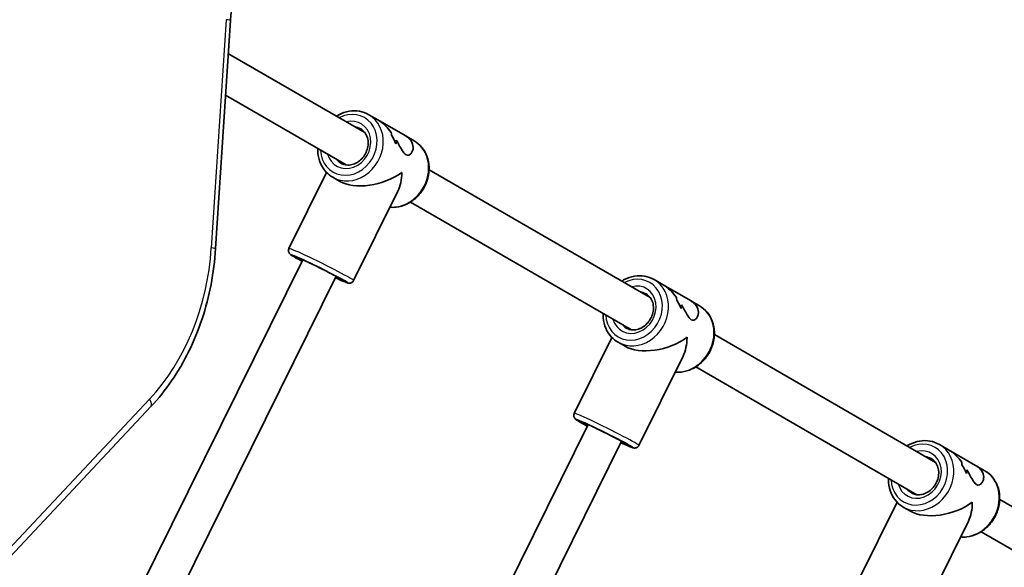
# Model space of a CAD drawing. Units: millimetres. Extents: x -2750 to 3494, y -4397 to 5504.
# Drawn here: x 1275 to 1698, y -2051 to -1816 of the extents above; entities that cross this region are included whole.
import ezdxf

# ---------------------------------------------------------------- set-up
doc = ezdxf.new("R2010")
doc.units = ezdxf.units.MM
doc.layers.add('Widoczne (ISO)', color=7, linetype='Continuous', lineweight=35)
doc.layers.add('Widoczne wąskie (ISO)', color=7, linetype='Continuous', lineweight=25)

msp = doc.modelspace()

# ---------------------------------------------------------------- linework, layer by layer
at = {"layer": 'Widoczne (ISO)'}
for p, q in [((1359.18, -1914.06), (1365.57, -1816.13)), ((1423.3, -1864.28), (1364.64, -1830.41)), ((1415.3, -1878.13), (1363.47, -1848.21)), ((1424.98, -1856.59), (1428.89, -1858.85)), ((1440.54, -1865.57), (1428.89, -1858.85)), ((1440.54, -1865.57), (1444.46, -1867.84)), ((1390.67, -1913.97), (1406.83, -1881.37)), ((1545.84, -1935.03), (1450.87, -1880.2)), ((1409.48, -1883.43), (1412.53, -1885.19)), ((1418.45, -1927.74), (1437.43, -1889.44)), ((1537.84, -1948.88), (1442.87, -1894.05)), ((1396.64, -1918.82), (1317.54, -2078.44)), ((1410.98, -1925.93), (1331.02, -2087.26)), ((1547.52, -1927.34), (1551.44, -1929.6)), ((1563.09, -1936.32), (1551.44, -1929.6)), ((1563.09, -1936.32), (1567, -1938.59)), ((1513.22, -1984.72), (1529.37, -1952.12)), ((1668.38, -2005.78), (1573.41, -1950.95)), ((1532.02, -1954.18), (1535.07, -1955.94)), ((1540.99, -1998.49), (1559.97, -1960.19)), ((1660.38, -2019.63), (1565.41, -1964.8)), ((1270.85, -2046.36), (1331.38, -1981.85)), ((1519.18, -1989.57), (1440.08, -2149.19)), ((1533.52, -1996.68), (1453.57, -2158.01)), ((1670.06, -1998.09), (1673.98, -2000.35)), ((1685.63, -2007.07), (1673.98, -2000.35)), ((1685.63, -2007.07), (1689.55, -2009.34)), ((1635.76, -2055.47), (1651.91, -2022.87)), ((1654.56, -2024.93), (1657.61, -2026.69)), ((1790.92, -2076.53), (1695.96, -2021.7)), ((1663.53, -2069.24), (1682.51, -2030.94)), ((1782.92, -2090.38), (1687.96, -2035.55))]:
    msp.add_line(p, q, dxfattribs=at)
for centre, major_axis, ratio, start_param, end_param in [((1425.9, -1875.02), (7.18, 13.75), 0.3668, 5.669578, 5.781379), ((1425.9, -1875.02), (-7.18, -13.75), 0.3668, 2.527982, 2.639786), ((1417.55, -1870.2), (18.76, -9.8), 0.731635, 0.688864, 0.914931), ((1417.55, -1870.2), (-18.76, 9.8), 0.731635, 3.830452, 4.05652), ((1428.04, -1876.25), (-7.18, -13.75), 0.3668, 2.301918, 2.437185), ((1428.04, -1876.25), (7.18, 13.75), 0.3668, 5.443506, 5.578778), ((1426.97, -1875.64), (-17.98, -5.43), 0.56501, 0.487529, 2.131628), ((1426.97, -1875.64), (-5.55, 18.36), 0.589433, 3.702425, 4.22486), ((1548.44, -1945.77), (7.18, 13.75), 0.3668, 5.669578, 5.781379), ((1548.44, -1945.77), (-7.18, -13.75), 0.3668, 2.527982, 2.639786), ((1540.09, -1940.95), (18.76, -9.8), 0.731635, 0.688864, 0.914931), ((1540.09, -1940.95), (-18.76, 9.8), 0.731635, 3.830452, 4.05652), ((1550.58, -1947), (-7.18, -13.75), 0.3668, 2.301918, 2.437185), ((1550.58, -1947), (7.18, 13.75), 0.3668, 5.443506, 5.578778), ((1549.51, -1946.39), (-17.98, -5.43), 0.56501, 0.487529, 2.131628), ((1549.51, -1946.39), (-5.55, 18.36), 0.589433, 3.702425, 4.22486), ((1670.98, -2016.52), (7.18, 13.75), 0.3668, 5.669578, 5.781379), ((1670.98, -2016.52), (-7.18, -13.75), 0.3668, 2.527982, 2.639786), ((1662.63, -2011.7), (18.76, -9.8), 0.731635, 0.688864, 0.914931), ((1662.63, -2011.7), (-18.76, 9.8), 0.731635, 3.830452, 4.05652), ((1673.13, -2017.75), (-7.18, -13.75), 0.3668, 2.301918, 2.437185), ((1673.13, -2017.75), (7.18, 13.75), 0.3668, 5.443506, 5.578778), ((1672.05, -2017.14), (-17.98, -5.43), 0.56501, 0.487529, 2.131628), ((1672.05, -2017.14), (-5.55, 18.36), 0.589433, 3.702425, 4.22486)]:
    msp.add_ellipse(centre, major_axis=major_axis, ratio=ratio, start_param=start_param, end_param=end_param, dxfattribs=at)
for points, knots in [([(1368.51, -1800.83), (1368.19, -1801.8), (1367.89, -1802.78), (1367.35, -1804.77), (1367.1, -1805.78), (1366.66, -1807.81), (1366.46, -1808.83), (1366.12, -1810.9), (1365.97, -1811.94), (1365.73, -1814.03), (1365.64, -1815.08), (1365.57, -1816.13)], [1.1780972, 1.1780972, 1.1780972, 1.1780972, 1.2402833, 1.2402833, 1.3024694, 1.3024694, 1.3646555, 1.3646555, 1.4268416, 1.4268416, 1.4890277, 1.4890277, 1.4890277, 1.4890277]), ([(1424.98, -1856.59), (1423.73, -1855.87), (1422.36, -1855.37), (1419.49, -1854.88), (1418, -1854.88), (1415.02, -1855.37), (1413.53, -1855.88), (1411.78, -1856.79), (1411.42, -1857), (1411.07, -1857.22)], [3.06829, 3.06829, 3.06829, 3.06829, 3.375944, 3.375944, 3.686976, 3.686976, 4.005289, 4.005289, 4.088645, 4.088645, 4.088645, 4.088645]), ([(1434.62, -1864.23), (1433.9, -1863.27), (1433.09, -1862.31), (1431.57, -1860.8), (1430.86, -1860.19), (1429.73, -1859.37), (1429.31, -1859.09), (1428.89, -1858.85)], [5.8167936, 5.8167936, 5.8167936, 5.8167936, 6.1659154, 6.1659154, 6.4374547, 6.4374547, 6.5959678, 6.5959678, 6.5959678, 6.5959678]), ([(1428.89, -1858.85), (1429.31, -1859.09), (1429.73, -1859.37), (1430.86, -1860.19), (1431.57, -1860.8), (1433.09, -1862.31), (1433.9, -1863.27), (1434.62, -1864.23)], [6.8220202, 6.8220202, 6.8220202, 6.8220202, 6.9805333, 6.9805333, 7.2520725, 7.2520725, 7.6011944, 7.6011944, 7.6011944, 7.6011944]), ([(1421.48, -1862.65), (1422.16, -1863.05), (1422.77, -1863.58), (1423.74, -1864.87), (1424.12, -1865.61), (1424.6, -1867.22), (1424.71, -1868.07), (1424.67, -1869.79), (1424.53, -1870.66), (1424, -1872.35), (1423.63, -1873.17), (1422.67, -1874.67), (1422.1, -1875.36), (1420.81, -1876.53), (1420.1, -1877.01), (1418.61, -1877.74), (1417.83, -1877.99), (1416.27, -1878.22), (1415.49, -1878.2), (1414.12, -1877.91), (1413.52, -1877.69), (1412.98, -1877.37)], [3.214895, 3.214895, 3.214895, 3.214895, 3.565319, 3.565319, 3.902695, 3.902695, 4.221277, 4.221277, 4.529814, 4.529814, 4.834521, 4.834521, 5.13848, 5.13848, 5.443961, 5.443961, 5.754657, 5.754657, 6.07738, 6.07738, 6.356488, 6.356488, 6.356488, 6.356488]), ([(1444.46, -1867.84), (1445.71, -1868.55), (1446.82, -1869.5), (1448.68, -1871.73), (1449.43, -1873.02), (1450.49, -1875.85), (1450.8, -1877.39), (1450.94, -1880.56), (1450.76, -1882.19), (1449.93, -1885.37), (1449.28, -1886.93), (1447.56, -1889.79), (1446.5, -1891.1), (1444.07, -1893.33), (1442.7, -1894.26), (1439.8, -1895.62), (1438.28, -1896.07), (1435.84, -1896.35), (1434.93, -1896.36), (1434.04, -1896.28)], [3.214895, 3.214895, 3.214895, 3.214895, 3.522549, 3.522549, 3.833581, 3.833581, 4.151894, 4.151894, 4.47656, 4.47656, 4.804604, 4.804604, 5.133542, 5.133542, 5.461334, 5.461334, 5.785334, 5.785334, 5.974981, 5.974981, 5.974981, 5.974981]), ([(1440.54, -1865.57), (1440.92, -1865.79), (1441.28, -1866.03), (1442.16, -1866.71), (1442.62, -1867.18), (1443.7, -1868.64), (1444.01, -1869.69), (1444.01, -1871.09), (1443.94, -1871.58), (1443.63, -1872.48), (1443.4, -1872.89), (1442.84, -1873.57), (1442.5, -1873.82), (1441.76, -1874.06), (1441.36, -1874.03), (1440.53, -1873.55), (1440.13, -1873.12), (1439.34, -1872), (1438.95, -1871.32), (1438.12, -1869.84), (1437.69, -1869.05), (1437.08, -1867.99), (1436.93, -1867.73), (1436.78, -1867.48)], [2.349358, 2.349358, 2.349358, 2.349358, 2.507871, 2.507871, 2.77941, 2.77941, 3.322488, 3.322488, 3.610032, 3.610032, 3.897576, 3.897576, 4.185119, 4.185119, 4.472663, 4.472663, 4.760206, 4.760206, 5.04775, 5.04775, 5.335293, 5.335293, 5.424723, 5.424723, 5.424723, 5.424723]), ([(1436.78, -1867.48), (1436.93, -1867.73), (1437.08, -1867.99), (1437.69, -1869.05), (1438.12, -1869.84), (1438.95, -1871.32), (1439.34, -1872), (1440.13, -1873.12), (1440.53, -1873.55), (1440.94, -1873.79), (1441.36, -1874.03), (1441.76, -1874.06), (1442.5, -1873.82), (1442.84, -1873.57), (1443.4, -1872.89), (1443.63, -1872.48), (1443.94, -1871.58), (1444.01, -1871.09), (1444.01, -1869.69), (1443.7, -1868.64), (1442.62, -1867.18), (1442.16, -1866.71), (1441.28, -1866.03), (1440.92, -1865.79), (1440.54, -1865.57)], [7.993265, 7.993265, 7.993265, 7.993265, 8.082695, 8.082695, 8.370238, 8.370238, 8.657782, 8.657782, 8.945325, 8.945325, 8.945325, 9.232869, 9.232869, 9.520412, 9.520412, 9.807956, 9.807956, 10.095499, 10.095499, 10.638578, 10.638578, 10.910117, 10.910117, 11.06863, 11.06863, 11.06863, 11.06863]), ([(1403.07, -1871.07), (1403.05, -1871.69), (1403.06, -1872.31), (1403.24, -1874.51), (1403.62, -1876.06), (1404.84, -1878.87), (1405.67, -1880.15), (1407.51, -1882.1), (1408.45, -1882.84), (1409.48, -1883.43)], [5.189528, 5.189528, 5.189528, 5.189528, 5.314729, 5.314729, 5.638729, 5.638729, 5.955898, 5.955898, 6.209883, 6.209883, 6.209883, 6.209883]), ([(1359.18, -1914.06), (1358.84, -1919.22), (1358.18, -1924.36), (1356.22, -1934.45), (1354.93, -1939.4), (1351.73, -1949), (1349.83, -1953.65), (1345.47, -1962.53), (1343, -1966.77), (1337.56, -1974.72), (1334.58, -1978.44), (1331.38, -1981.85)], [1.652565, 1.652565, 1.652565, 1.652565, 1.8096446, 1.8096446, 1.9667243, 1.9667243, 2.1238039, 2.1238039, 2.2808835, 2.2808835, 2.4379632, 2.4379632, 2.4379632, 2.4379632]), ([(1396.33, -1919.45), (1396.3, -1919.43), (1396.27, -1919.42), (1395.19, -1918.85), (1394.27, -1918.35), (1392.75, -1917.49), (1392.17, -1917.15), (1391.56, -1916.74), (1391.42, -1916.64), (1391.13, -1916.4), (1391.03, -1916.31), (1390.79, -1915.99), (1390.7, -1915.85), (1390.54, -1915.44), (1390.47, -1915.22), (1390.46, -1914.7), (1390.49, -1914.45), (1390.61, -1914.12), (1390.64, -1914.04), (1390.67, -1913.97)], [5.8642042, 5.8642042, 5.8642042, 5.8642042, 5.8734331, 5.8734331, 6.1979852, 6.1979852, 6.5339922, 6.5339922, 6.6698064, 6.6698064, 6.7345771, 6.7345771, 6.7654051, 6.7654051, 6.7862874, 6.7862874, 6.8012851, 6.8012851, 6.8056205, 6.8056205, 6.8056205, 6.8056205]), ([(1393.94, -1917.69), (1393.94, -1917.69), (1393.96, -1917.7), (1394.07, -1917.73), (1394.24, -1917.8), (1394.8, -1918.02), (1395.29, -1918.22), (1396.53, -1918.77), (1397.33, -1919.13), (1399.12, -1919.97), (1400.12, -1920.44), (1402.21, -1921.45), (1403.3, -1921.99), (1405.47, -1923.07), (1406.54, -1923.61), (1408.54, -1924.64), (1409.48, -1925.13), (1411.11, -1926), (1411.8, -1926.38), (1412.86, -1926.98), (1413.25, -1927.22), (1413.48, -1927.37), (1413.51, -1927.39), (1413.51, -1927.39)], [0.705279, 0.705279, 0.705279, 0.705279, 0.763709, 0.763709, 0.933743, 0.933743, 1.204156, 1.204156, 1.511543, 1.511543, 1.827032, 1.827032, 2.144611, 2.144611, 2.462563, 2.462563, 2.779732, 2.779732, 3.09364, 3.09364, 3.392861, 3.392861, 3.481184, 3.481184, 3.481184, 3.481184]), ([(1418.45, -1927.74), (1418.35, -1927.93), (1418.22, -1928.11), (1417.92, -1928.41), (1417.76, -1928.53), (1417.43, -1928.71), (1417.27, -1928.76), (1416.98, -1928.84), (1416.85, -1928.85), (1416.61, -1928.87), (1416.51, -1928.86), (1416.3, -1928.85), (1416.2, -1928.83), (1415.88, -1928.77), (1415.72, -1928.71), (1415.08, -1928.49), (1414.51, -1928.26), (1412.98, -1927.61), (1412, -1927.17), (1410.82, -1926.63), (1410.74, -1926.59), (1410.66, -1926.56)], [3.6640278, 3.6640278, 3.6640278, 3.6640278, 3.6760917, 3.6760917, 3.6893592, 3.6893592, 3.7061059, 3.7061059, 3.7274366, 3.7274366, 3.7548231, 3.7548231, 3.7999515, 3.7999515, 3.9298478, 3.9298478, 4.2440071, 4.2440071, 4.5824871, 4.5824871, 4.6054441, 4.6054441, 4.6054441, 4.6054441]), ([(1547.52, -1927.34), (1546.28, -1926.62), (1544.9, -1926.12), (1542.04, -1925.63), (1540.54, -1925.63), (1537.56, -1926.12), (1536.08, -1926.63), (1534.32, -1927.54), (1533.96, -1927.75), (1533.61, -1927.97)], [3.06829, 3.06829, 3.06829, 3.06829, 3.375944, 3.375944, 3.686976, 3.686976, 4.005289, 4.005289, 4.088645, 4.088645, 4.088645, 4.088645]), ([(1557.16, -1934.98), (1556.44, -1934.02), (1555.64, -1933.06), (1554.11, -1931.55), (1553.41, -1930.94), (1552.28, -1930.12), (1551.86, -1929.84), (1551.44, -1929.6)], [5.8167936, 5.8167936, 5.8167936, 5.8167936, 6.1659154, 6.1659154, 6.4374547, 6.4374547, 6.5959678, 6.5959678, 6.5959678, 6.5959678]), ([(1551.44, -1929.6), (1551.86, -1929.84), (1552.28, -1930.12), (1553.41, -1930.94), (1554.11, -1931.55), (1555.64, -1933.06), (1556.44, -1934.02), (1557.16, -1934.98)], [6.8220202, 6.8220202, 6.8220202, 6.8220202, 6.9805333, 6.9805333, 7.2520725, 7.2520725, 7.6011944, 7.6011944, 7.6011944, 7.6011944]), ([(1544.02, -1933.4), (1544.71, -1933.8), (1545.31, -1934.33), (1546.29, -1935.62), (1546.66, -1936.36), (1547.14, -1937.97), (1547.25, -1938.82), (1547.21, -1940.54), (1547.07, -1941.41), (1546.55, -1943.1), (1546.17, -1943.92), (1545.21, -1945.42), (1544.64, -1946.11), (1543.35, -1947.28), (1542.64, -1947.76), (1541.15, -1948.49), (1540.37, -1948.74), (1538.81, -1948.97), (1538.03, -1948.95), (1536.66, -1948.66), (1536.07, -1948.44), (1535.52, -1948.12)], [3.214895, 3.214895, 3.214895, 3.214895, 3.565319, 3.565319, 3.902695, 3.902695, 4.221277, 4.221277, 4.529814, 4.529814, 4.834521, 4.834521, 5.13848, 5.13848, 5.443961, 5.443961, 5.754657, 5.754657, 6.07738, 6.07738, 6.356488, 6.356488, 6.356488, 6.356488]), ([(1563.09, -1936.32), (1563.47, -1936.54), (1563.82, -1936.78), (1564.7, -1937.46), (1565.16, -1937.93), (1566.24, -1939.39), (1566.55, -1940.44), (1566.56, -1941.84), (1566.48, -1942.33), (1566.17, -1943.23), (1565.95, -1943.64), (1565.38, -1944.32), (1565.04, -1944.57), (1564.3, -1944.81), (1563.9, -1944.78), (1563.07, -1944.3), (1562.67, -1943.87), (1561.89, -1942.75), (1561.49, -1942.07), (1560.67, -1940.59), (1560.23, -1939.8), (1559.62, -1938.74), (1559.47, -1938.48), (1559.32, -1938.23)], [2.349358, 2.349358, 2.349358, 2.349358, 2.507871, 2.507871, 2.77941, 2.77941, 3.322488, 3.322488, 3.610032, 3.610032, 3.897576, 3.897576, 4.185119, 4.185119, 4.472663, 4.472663, 4.760206, 4.760206, 5.04775, 5.04775, 5.335293, 5.335293, 5.424723, 5.424723, 5.424723, 5.424723]), ([(1559.32, -1938.23), (1559.47, -1938.48), (1559.62, -1938.74), (1560.23, -1939.8), (1560.67, -1940.59), (1561.49, -1942.07), (1561.89, -1942.75), (1562.67, -1943.87), (1563.07, -1944.3), (1563.48, -1944.54), (1563.9, -1944.78), (1564.3, -1944.81), (1565.04, -1944.57), (1565.38, -1944.32), (1565.95, -1943.64), (1566.17, -1943.23), (1566.48, -1942.33), (1566.56, -1941.84), (1566.55, -1940.44), (1566.24, -1939.39), (1565.16, -1937.93), (1564.7, -1937.46), (1563.82, -1936.78), (1563.47, -1936.54), (1563.09, -1936.32)], [7.993265, 7.993265, 7.993265, 7.993265, 8.082695, 8.082695, 8.370238, 8.370238, 8.657782, 8.657782, 8.945325, 8.945325, 8.945325, 9.232869, 9.232869, 9.520412, 9.520412, 9.807956, 9.807956, 10.095499, 10.095499, 10.638578, 10.638578, 10.910117, 10.910117, 11.06863, 11.06863, 11.06863, 11.06863]), ([(1567, -1938.59), (1568.25, -1939.3), (1569.36, -1940.25), (1571.23, -1942.48), (1571.97, -1943.77), (1573.04, -1946.6), (1573.34, -1948.14), (1573.48, -1951.31), (1573.3, -1952.94), (1572.47, -1956.12), (1571.82, -1957.68), (1570.11, -1960.54), (1569.04, -1961.85), (1566.61, -1964.08), (1565.24, -1965.01), (1562.35, -1966.37), (1560.82, -1966.82), (1558.38, -1967.1), (1557.47, -1967.11), (1556.58, -1967.03)], [3.214895, 3.214895, 3.214895, 3.214895, 3.522549, 3.522549, 3.833581, 3.833581, 4.151894, 4.151894, 4.47656, 4.47656, 4.804604, 4.804604, 5.133542, 5.133542, 5.461334, 5.461334, 5.785334, 5.785334, 5.974981, 5.974981, 5.974981, 5.974981]), ([(1525.61, -1941.82), (1525.59, -1942.44), (1525.6, -1943.06), (1525.79, -1945.26), (1526.17, -1946.81), (1527.39, -1949.62), (1528.22, -1950.9), (1530.05, -1952.85), (1530.99, -1953.59), (1532.02, -1954.18)], [5.189528, 5.189528, 5.189528, 5.189528, 5.314729, 5.314729, 5.638729, 5.638729, 5.955898, 5.955898, 6.209883, 6.209883, 6.209883, 6.209883]), ([(1518.87, -1990.2), (1518.84, -1990.18), (1518.81, -1990.17), (1517.73, -1989.6), (1516.82, -1989.1), (1515.29, -1988.24), (1514.71, -1987.9), (1514.1, -1987.49), (1513.96, -1987.39), (1513.68, -1987.15), (1513.57, -1987.06), (1513.34, -1986.74), (1513.24, -1986.6), (1513.08, -1986.19), (1513.01, -1985.97), (1513, -1985.45), (1513.03, -1985.2), (1513.15, -1984.87), (1513.18, -1984.79), (1513.22, -1984.72)], [5.8642042, 5.8642042, 5.8642042, 5.8642042, 5.8734331, 5.8734331, 6.1979852, 6.1979852, 6.5339922, 6.5339922, 6.6698064, 6.6698064, 6.7345771, 6.7345771, 6.7654051, 6.7654051, 6.7862874, 6.7862874, 6.8012851, 6.8012851, 6.8056205, 6.8056205, 6.8056205, 6.8056205]), ([(1516.48, -1988.44), (1516.48, -1988.44), (1516.5, -1988.45), (1516.61, -1988.48), (1516.78, -1988.55), (1517.35, -1988.77), (1517.83, -1988.97), (1519.08, -1989.52), (1519.87, -1989.88), (1521.66, -1990.72), (1522.66, -1991.19), (1524.75, -1992.2), (1525.85, -1992.74), (1528.01, -1993.82), (1529.08, -1994.36), (1531.09, -1995.39), (1532.02, -1995.88), (1533.65, -1996.75), (1534.35, -1997.13), (1535.41, -1997.73), (1535.79, -1997.97), (1536.02, -1998.12), (1536.05, -1998.14), (1536.05, -1998.14)], [0.705279, 0.705279, 0.705279, 0.705279, 0.763709, 0.763709, 0.933743, 0.933743, 1.204156, 1.204156, 1.511543, 1.511543, 1.827032, 1.827032, 2.144611, 2.144611, 2.462563, 2.462563, 2.779732, 2.779732, 3.09364, 3.09364, 3.392861, 3.392861, 3.481184, 3.481184, 3.481184, 3.481184]), ([(1540.99, -1998.49), (1540.89, -1998.68), (1540.76, -1998.86), (1540.47, -1999.16), (1540.3, -1999.28), (1539.98, -1999.46), (1539.82, -1999.51), (1539.52, -1999.59), (1539.39, -1999.6), (1539.15, -1999.62), (1539.06, -1999.61), (1538.84, -1999.6), (1538.75, -1999.58), (1538.43, -1999.52), (1538.27, -1999.46), (1537.62, -1999.24), (1537.05, -1999.01), (1535.52, -1998.36), (1534.55, -1997.92), (1533.36, -1997.38), (1533.28, -1997.34), (1533.21, -1997.31)], [3.6640278, 3.6640278, 3.6640278, 3.6640278, 3.6760917, 3.6760917, 3.6893592, 3.6893592, 3.7061059, 3.7061059, 3.7274366, 3.7274366, 3.7548231, 3.7548231, 3.7999515, 3.7999515, 3.9298478, 3.9298478, 4.2440071, 4.2440071, 4.5824871, 4.5824871, 4.6054441, 4.6054441, 4.6054441, 4.6054441]), ([(1670.06, -1998.09), (1668.82, -1997.37), (1667.45, -1996.87), (1664.58, -1996.38), (1663.08, -1996.38), (1660.1, -1996.87), (1658.62, -1997.38), (1656.86, -1998.29), (1656.5, -1998.5), (1656.15, -1998.72)], [3.06829, 3.06829, 3.06829, 3.06829, 3.375944, 3.375944, 3.686976, 3.686976, 4.005289, 4.005289, 4.088645, 4.088645, 4.088645, 4.088645]), ([(1679.7, -2005.73), (1678.98, -2004.77), (1678.18, -2003.81), (1676.65, -2002.3), (1675.95, -2001.69), (1674.82, -2000.87), (1674.4, -2000.59), (1673.98, -2000.35)], [5.8167936, 5.8167936, 5.8167936, 5.8167936, 6.1659154, 6.1659154, 6.4374547, 6.4374547, 6.5959678, 6.5959678, 6.5959678, 6.5959678]), ([(1673.98, -2000.35), (1674.4, -2000.59), (1674.82, -2000.87), (1675.95, -2001.69), (1676.65, -2002.3), (1678.18, -2003.81), (1678.98, -2004.77), (1679.7, -2005.73)], [6.8220202, 6.8220202, 6.8220202, 6.8220202, 6.9805333, 6.9805333, 7.2520725, 7.2520725, 7.6011944, 7.6011944, 7.6011944, 7.6011944]), ([(1666.56, -2004.15), (1667.25, -2004.55), (1667.85, -2005.08), (1668.83, -2006.37), (1669.21, -2007.11), (1669.68, -2008.72), (1669.79, -2009.57), (1669.76, -2011.29), (1669.61, -2012.16), (1669.09, -2013.85), (1668.71, -2014.67), (1667.76, -2016.17), (1667.18, -2016.86), (1665.9, -2018.03), (1665.19, -2018.51), (1663.7, -2019.24), (1662.92, -2019.49), (1661.35, -2019.72), (1660.57, -2019.7), (1659.21, -2019.41), (1658.61, -2019.19), (1658.06, -2018.87)], [3.214895, 3.214895, 3.214895, 3.214895, 3.565319, 3.565319, 3.902695, 3.902695, 4.221277, 4.221277, 4.529814, 4.529814, 4.834521, 4.834521, 5.13848, 5.13848, 5.443961, 5.443961, 5.754657, 5.754657, 6.07738, 6.07738, 6.356488, 6.356488, 6.356488, 6.356488]), ([(1685.63, -2007.07), (1686.01, -2007.29), (1686.36, -2007.53), (1687.24, -2008.21), (1687.7, -2008.68), (1688.78, -2010.14), (1689.09, -2011.19), (1689.1, -2012.59), (1689.02, -2013.08), (1688.72, -2013.98), (1688.49, -2014.39), (1687.92, -2015.07), (1687.58, -2015.32), (1686.84, -2015.56), (1686.44, -2015.53), (1685.61, -2015.05), (1685.22, -2014.62), (1684.43, -2013.5), (1684.04, -2012.82), (1683.21, -2011.34), (1682.77, -2010.55), (1682.16, -2009.49), (1682.01, -2009.23), (1681.86, -2008.98)], [2.349358, 2.349358, 2.349358, 2.349358, 2.507871, 2.507871, 2.77941, 2.77941, 3.322488, 3.322488, 3.610032, 3.610032, 3.897576, 3.897576, 4.185119, 4.185119, 4.472663, 4.472663, 4.760206, 4.760206, 5.04775, 5.04775, 5.335293, 5.335293, 5.424723, 5.424723, 5.424723, 5.424723]), ([(1681.86, -2008.98), (1682.01, -2009.23), (1682.16, -2009.49), (1682.77, -2010.55), (1683.21, -2011.34), (1684.04, -2012.82), (1684.43, -2013.5), (1685.22, -2014.62), (1685.61, -2015.05), (1686.03, -2015.29), (1686.44, -2015.53), (1686.84, -2015.56), (1687.58, -2015.32), (1687.92, -2015.07), (1688.49, -2014.39), (1688.72, -2013.98), (1689.02, -2013.08), (1689.1, -2012.59), (1689.09, -2011.19), (1688.78, -2010.14), (1687.7, -2008.68), (1687.24, -2008.21), (1686.36, -2007.53), (1686.01, -2007.29), (1685.63, -2007.07)], [7.993265, 7.993265, 7.993265, 7.993265, 8.082695, 8.082695, 8.370238, 8.370238, 8.657782, 8.657782, 8.945325, 8.945325, 8.945325, 9.232869, 9.232869, 9.520412, 9.520412, 9.807956, 9.807956, 10.095499, 10.095499, 10.638578, 10.638578, 10.910117, 10.910117, 11.06863, 11.06863, 11.06863, 11.06863]), ([(1648.15, -2012.57), (1648.13, -2013.19), (1648.15, -2013.81), (1648.33, -2016.01), (1648.71, -2017.56), (1649.93, -2020.37), (1650.76, -2021.65), (1652.6, -2023.6), (1653.54, -2024.34), (1654.56, -2024.93)], [5.189528, 5.189528, 5.189528, 5.189528, 5.314729, 5.314729, 5.638729, 5.638729, 5.955898, 5.955898, 6.209883, 6.209883, 6.209883, 6.209883]), ([(1689.55, -2009.34), (1690.79, -2010.05), (1691.9, -2011), (1693.77, -2013.23), (1694.52, -2014.52), (1695.58, -2017.35), (1695.88, -2018.89), (1696.02, -2022.06), (1695.84, -2023.69), (1695.02, -2026.87), (1694.36, -2028.43), (1692.65, -2031.29), (1691.59, -2032.6), (1689.15, -2034.83), (1687.79, -2035.76), (1684.89, -2037.12), (1683.36, -2037.57), (1680.92, -2037.85), (1680.02, -2037.86), (1679.12, -2037.78)], [3.214895, 3.214895, 3.214895, 3.214895, 3.522549, 3.522549, 3.833581, 3.833581, 4.151894, 4.151894, 4.47656, 4.47656, 4.804604, 4.804604, 5.133542, 5.133542, 5.461334, 5.461334, 5.785334, 5.785334, 5.974981, 5.974981, 5.974981, 5.974981])]:
    msp.add_open_spline(points, degree=3, knots=knots, dxfattribs=at)
for points in [[(1423.05, -1864.14), (1423.1, -1864.14), (1423.15, -1864.15), (1423.2, -1864.15)], [(1423.05, -1864.14), (1423.1, -1864.14), (1423.15, -1864.15), (1423.2, -1864.15)], [(1415.21, -1878.12), (1415.19, -1878.1), (1415.18, -1878.08), (1415.16, -1878.06)], [(1545.6, -1934.89), (1545.65, -1934.89), (1545.69, -1934.9), (1545.74, -1934.9)], [(1545.6, -1934.89), (1545.65, -1934.89), (1545.69, -1934.9), (1545.74, -1934.9)], [(1537.75, -1948.87), (1537.74, -1948.85), (1537.72, -1948.83), (1537.71, -1948.81)], [(1668.14, -2005.64), (1668.19, -2005.64), (1668.24, -2005.65), (1668.29, -2005.65)], [(1668.14, -2005.64), (1668.19, -2005.64), (1668.24, -2005.65), (1668.29, -2005.65)], [(1660.29, -2019.62), (1660.28, -2019.6), (1660.26, -2019.58), (1660.25, -2019.56)]]:
    msp.add_open_spline(points, degree=3, dxfattribs=at)
at = {"layer": 'Widoczne wąskie (ISO)'}
for p, q in [((1363.7, -1815.82), (1357.31, -1913.75)), ((1330.79, -1978.6), (1270.26, -2043.11))]:
    msp.add_line(p, q, dxfattribs=at)
for centre, major_axis, ratio, start_param, end_param in [((1360.83, -1815.82), (4.74, -0.31), 0.049422, 0, 0.922531), ((1416.36, -1869.51), (6.75, 11.69), 0.866025, 2.20507, 7.219708), ((1417.23, -1870.01), (-7.75, -13.42), 0.866025, 0, 3.141593), ((1416.36, -1869.51), (-5.25, -9.09), 0.866025, 5.578638, 10.129325), ((1417.23, -1870.01), (4.25, 7.36), 0.866025, 0, 0.344701), ((1436.71, -1881.26), (7.75, 13.42), 0.866025, 3.538607, 6.283185), ((1417.23, -1870.01), (-4.25, -7.36), 0.866025, 5.938484, 6.283185), ((1281.73, -1905.97), (0, -95.25), 0.796159, 0.703629, 1.489028), ((1354.44, -1913.75), (4.74, -0.31), 0.049422, 0, 0.922531), ((1404.56, -1920.85), (13.89, -6.88), 0.036618, 0, 3.141593), ((1403.67, -1922.64), (-12.1, 5.99), 0.036618, 2.20507, 7.219708), ((1403.67, -1922.64), (10.3, -5.11), 0.036618, 5.481716, 10.226247), ((1538.9, -1940.26), (6.75, 11.69), 0.866025, 2.20507, 7.219708), ((1539.77, -1940.76), (-7.75, -13.42), 0.866025, 0, 3.141593), ((1538.9, -1940.26), (-5.25, -9.09), 0.866025, 5.578638, 10.129325), ((1539.77, -1940.76), (4.25, 7.36), 0.866025, 0, 0.344701), ((1559.25, -1952.01), (7.75, 13.42), 0.866025, 3.538607, 6.283185), ((1539.77, -1940.76), (-4.25, -7.36), 0.866025, 5.938484, 6.283185), ((1327.92, -1978.6), (3.46, -3.25), 0.461379, 0, 1.113796), ((1526.22, -1993.39), (-12.1, 5.99), 0.036618, 2.20507, 7.219708), ((1527.1, -1991.6), (13.89, -6.88), 0.036618, 0, 3.141593), ((1526.22, -1993.39), (10.3, -5.11), 0.036618, 5.481716, 10.226247), ((1661.45, -2011.01), (6.75, 11.69), 0.866025, 2.20507, 7.219708), ((1661.45, -2011.01), (-5.25, -9.09), 0.866025, 5.578638, 10.129325), ((1662.31, -2011.51), (-7.75, -13.42), 0.866025, 0, 3.141593), ((1662.31, -2011.51), (4.25, 7.36), 0.866025, 0, 0.344701), ((1681.8, -2022.76), (7.75, 13.42), 0.866025, 3.538607, 6.283185), ((1662.31, -2011.51), (-4.25, -7.36), 0.866025, 5.938484, 6.283185)]:
    msp.add_ellipse(centre, major_axis=major_axis, ratio=ratio, start_param=start_param, end_param=end_param, dxfattribs=at)

doc.saveas('drawing.dxf')
